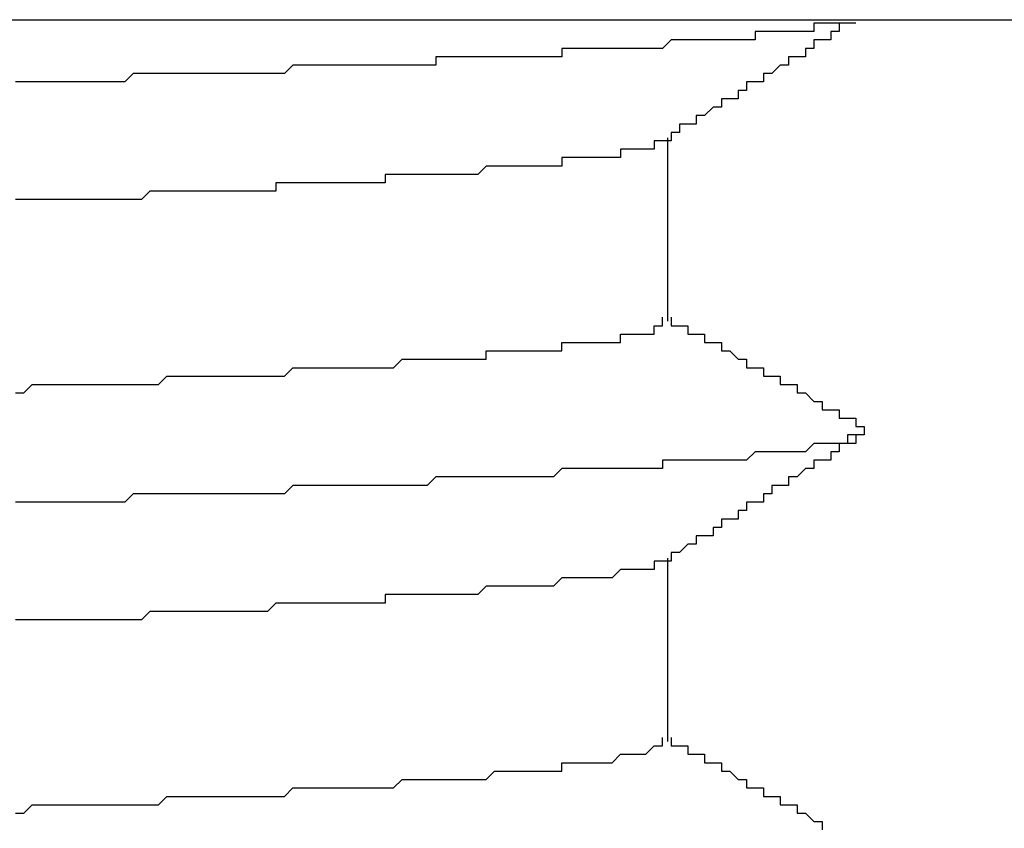
# Model space of a CAD drawing. Extents: x 0 to 2520, y 0 to 1782.
# Drawn here: x 1505 to 1506, y 1424 to 1425 of the extents above; entities that cross this region are included whole.
import ezdxf

# ---------------------------------------------------------------- set-up
doc = ezdxf.new("R2010")
doc.units = 0
doc.header["$LTSCALE"] = 6
doc.layers.add('VISIBLE__ISO_', color=7, linetype='CONTINUOUS')

msp = doc.modelspace()

# ---------------------------------------------------------------- linework, layer by layer
at = {"layer": 'VISIBLE__ISO_'}
for p, q in [((1503.5848, 1424.8741), (1507.6317, 1424.8741)), ((1505.486, 1424.7334), (1505.486, 1424.5154)), ((1505.486, 1424.2334), (1505.486, 1424.0154))]:
    msp.add_line(p, q, dxfattribs=at)
for points in [[(1505.7, 1424.87, 0), (1505.7, 1424.87, 0), (1505.7, 1424.87, 0), (1505.7, 1424.87, 0), (1505.69, 1424.87, 0), (1505.69, 1424.87, 0), (1505.69, 1424.87, 0), (1505.69, 1424.87, 0), (1505.69, 1424.87, 0), (1505.69, 1424.87, 0), (1505.69, 1424.87, 0), (1505.68, 1424.87, 0), (1505.68, 1424.87, 0), (1505.68, 1424.87, 0), (1505.68, 1424.87, 0), (1505.68, 1424.87, 0), (1505.68, 1424.87, 0), (1505.67, 1424.87, 0), (1505.67, 1424.87, 0), (1505.67, 1424.87, 0), (1505.67, 1424.87, 0), (1505.67, 1424.87, 0), (1505.66, 1424.87, 0), (1505.66, 1424.87, 0), (1505.66, 1424.86, 0), (1505.66, 1424.86, 0), (1505.65, 1424.86, 0), (1505.65, 1424.86, 0), (1505.65, 1424.86, 0), (1505.65, 1424.86, 0), (1505.64, 1424.86, 0), (1505.64, 1424.86, 0), (1505.64, 1424.86, 0), (1505.64, 1424.86, 0), (1505.63, 1424.86, 0), (1505.63, 1424.86, 0), (1505.63, 1424.86, 0), (1505.62, 1424.86, 0), (1505.62, 1424.86, 0), (1505.62, 1424.86, 0), (1505.62, 1424.86, 0), (1505.61, 1424.86, 0), (1505.61, 1424.86, 0), (1505.61, 1424.86, 0), (1505.6, 1424.86, 0), (1505.6, 1424.86, 0), (1505.6, 1424.86, 0), (1505.59, 1424.86, 0), (1505.59, 1424.86, 0), (1505.59, 1424.85, 0), (1505.58, 1424.85, 0), (1505.58, 1424.85, 0), (1505.58, 1424.85, 0), (1505.57, 1424.85, 0), (1505.57, 1424.85, 0), (1505.56, 1424.85, 0), (1505.56, 1424.85, 0), (1505.56, 1424.85, 0), (1505.55, 1424.85, 0), (1505.55, 1424.85, 0), (1505.55, 1424.85, 0), (1505.54, 1424.85, 0), (1505.54, 1424.85, 0), (1505.53, 1424.85, 0), (1505.53, 1424.85, 0), (1505.53, 1424.85, 0), (1505.52, 1424.85, 0), (1505.52, 1424.85, 0), (1505.51, 1424.85, 0), (1505.51, 1424.85, 0), (1505.5, 1424.85, 0), (1505.5, 1424.85, 0), (1505.5, 1424.85, 0), (1505.49, 1424.85, 0), (1505.49, 1424.85, 0), (1505.48, 1424.84, 0), (1505.48, 1424.84, 0), (1505.47, 1424.84, 0), (1505.47, 1424.84, 0), (1505.46, 1424.84, 0), (1505.46, 1424.84, 0), (1505.45, 1424.84, 0), (1505.45, 1424.84, 0), (1505.44, 1424.84, 0), (1505.44, 1424.84, 0), (1505.43, 1424.84, 0), (1505.43, 1424.84, 0), (1505.42, 1424.84, 0), (1505.42, 1424.84, 0), (1505.41, 1424.84, 0), (1505.41, 1424.84, 0), (1505.4, 1424.84, 0), (1505.4, 1424.84, 0), (1505.39, 1424.84, 0), (1505.39, 1424.84, 0), (1505.38, 1424.84, 0), (1505.38, 1424.84, 0), (1505.37, 1424.84, 0), (1505.37, 1424.84, 0), (1505.36, 1424.84, 0), (1505.36, 1424.83, 0), (1505.35, 1424.83, 0), (1505.34, 1424.83, 0), (1505.34, 1424.83, 0), (1505.33, 1424.83, 0), (1505.33, 1424.83, 0), (1505.32, 1424.83, 0), (1505.32, 1424.83, 0), (1505.31, 1424.83, 0), (1505.3, 1424.83, 0), (1505.3, 1424.83, 0), (1505.29, 1424.83, 0), (1505.29, 1424.83, 0), (1505.28, 1424.83, 0), (1505.27, 1424.83, 0), (1505.27, 1424.83, 0), (1505.26, 1424.83, 0), (1505.26, 1424.83, 0), (1505.25, 1424.83, 0), (1505.24, 1424.83, 0), (1505.24, 1424.83, 0), (1505.23, 1424.83, 0), (1505.22, 1424.83, 0), (1505.22, 1424.83, 0), (1505.21, 1424.83, 0), (1505.21, 1424.82, 0), (1505.2, 1424.82, 0), (1505.19, 1424.82, 0), (1505.19, 1424.82, 0), (1505.18, 1424.82, 0), (1505.17, 1424.82, 0), (1505.17, 1424.82, 0), (1505.16, 1424.82, 0), (1505.15, 1424.82, 0), (1505.15, 1424.82, 0), (1505.14, 1424.82, 0), (1505.13, 1424.82, 0), (1505.13, 1424.82, 0), (1505.12, 1424.82, 0), (1505.11, 1424.82, 0), (1505.11, 1424.82, 0), (1505.1, 1424.82, 0), (1505.09, 1424.82, 0), (1505.09, 1424.82, 0), (1505.08, 1424.82, 0), (1505.07, 1424.82, 0), (1505.07, 1424.82, 0), (1505.06, 1424.82, 0), (1505.05, 1424.82, 0), (1505.04, 1424.82, 0), (1505.04, 1424.82, 0), (1505.03, 1424.81, 0), (1505.02, 1424.81, 0), (1505.02, 1424.81, 0), (1505.01, 1424.81, 0), (1505, 1424.81, 0), (1504.99, 1424.81, 0), (1504.99, 1424.81, 0), (1504.98, 1424.81, 0), (1504.97, 1424.81, 0), (1504.96, 1424.81, 0), (1504.96, 1424.81, 0), (1504.95, 1424.81, 0), (1504.94, 1424.81, 0), (1504.93, 1424.81, 0), (1504.93, 1424.81, 0), (1504.92, 1424.81, 0), (1504.91, 1424.81, 0), (1504.9, 1424.81, 0), (1504.9, 1424.81, 0), (1504.89, 1424.81, 0), (1504.88, 1424.81, 0), (1504.87, 1424.81, 0), (1504.87, 1424.81, 0), (1504.86, 1424.81, 0), (1504.85, 1424.81, 0), (1504.84, 1424.8, 0), (1504.84, 1424.8, 0), (1504.83, 1424.8, 0), (1504.82, 1424.8, 0), (1504.81, 1424.8, 0), (1504.8, 1424.8, 0), (1504.8, 1424.8, 0), (1504.79, 1424.8, 0), (1504.78, 1424.8, 0), (1504.77, 1424.8, 0), (1504.76, 1424.8, 0), (1504.76, 1424.8, 0), (1504.75, 1424.8, 0), (1504.74, 1424.8, 0), (1504.73, 1424.8, 0), (1504.72, 1424.8, 0), (1504.72, 1424.8, 0), (1504.71, 1424.8, 0)], [(1505.71, 1424.87, 0), (1505.71, 1424.87, 0), (1505.7, 1424.87, 0), (1505.7, 1424.87, 0), (1505.7, 1424.87, 0), (1505.7, 1424.87, 0), (1505.7, 1424.87, 0), (1505.7, 1424.87, 0), (1505.69, 1424.87, 0), (1505.69, 1424.86, 0), (1505.69, 1424.86, 0), (1505.69, 1424.86, 0), (1505.69, 1424.86, 0), (1505.68, 1424.86, 0), (1505.68, 1424.86, 0), (1505.68, 1424.86, 0), (1505.68, 1424.86, 0), (1505.68, 1424.85, 0), (1505.68, 1424.85, 0), (1505.67, 1424.85, 0), (1505.67, 1424.85, 0), (1505.67, 1424.85, 0), (1505.67, 1424.85, 0), (1505.67, 1424.85, 0), (1505.67, 1424.85, 0), (1505.66, 1424.85, 0), (1505.66, 1424.84, 0), (1505.66, 1424.84, 0), (1505.66, 1424.84, 0), (1505.66, 1424.84, 0), (1505.65, 1424.84, 0), (1505.65, 1424.84, 0), (1505.65, 1424.84, 0), (1505.65, 1424.84, 0), (1505.65, 1424.84, 0), (1505.65, 1424.83, 0), (1505.64, 1424.83, 0), (1505.64, 1424.83, 0), (1505.64, 1424.83, 0), (1505.64, 1424.83, 0), (1505.64, 1424.83, 0), (1505.63, 1424.83, 0), (1505.63, 1424.83, 0), (1505.63, 1424.83, 0), (1505.63, 1424.82, 0), (1505.63, 1424.82, 0), (1505.63, 1424.82, 0), (1505.62, 1424.82, 0), (1505.62, 1424.82, 0), (1505.62, 1424.82, 0), (1505.62, 1424.82, 0), (1505.62, 1424.82, 0), (1505.62, 1424.82, 0), (1505.61, 1424.81, 0), (1505.61, 1424.81, 0), (1505.61, 1424.81, 0), (1505.61, 1424.81, 0), (1505.61, 1424.81, 0), (1505.6, 1424.81, 0), (1505.6, 1424.81, 0), (1505.6, 1424.81, 0), (1505.6, 1424.81, 0), (1505.6, 1424.8, 0), (1505.6, 1424.8, 0), (1505.59, 1424.8, 0), (1505.59, 1424.8, 0), (1505.59, 1424.8, 0), (1505.59, 1424.8, 0), (1505.59, 1424.8, 0), (1505.58, 1424.8, 0), (1505.58, 1424.79, 0), (1505.58, 1424.79, 0), (1505.58, 1424.79, 0), (1505.58, 1424.79, 0), (1505.58, 1424.79, 0), (1505.57, 1424.79, 0), (1505.57, 1424.79, 0), (1505.57, 1424.79, 0), (1505.57, 1424.79, 0), (1505.57, 1424.78, 0), (1505.57, 1424.78, 0), (1505.56, 1424.78, 0), (1505.56, 1424.78, 0), (1505.56, 1424.78, 0), (1505.56, 1424.78, 0), (1505.56, 1424.78, 0), (1505.55, 1424.78, 0), (1505.55, 1424.78, 0), (1505.55, 1424.77, 0), (1505.55, 1424.77, 0), (1505.55, 1424.77, 0), (1505.55, 1424.77, 0), (1505.54, 1424.77, 0), (1505.54, 1424.77, 0), (1505.54, 1424.77, 0), (1505.54, 1424.77, 0), (1505.54, 1424.77, 0), (1505.53, 1424.76, 0), (1505.53, 1424.76, 0), (1505.53, 1424.76, 0), (1505.53, 1424.76, 0), (1505.53, 1424.76, 0), (1505.53, 1424.76, 0), (1505.52, 1424.76, 0), (1505.52, 1424.76, 0), (1505.52, 1424.76, 0), (1505.52, 1424.75, 0), (1505.52, 1424.75, 0), (1505.52, 1424.75, 0), (1505.51, 1424.75, 0), (1505.51, 1424.75, 0), (1505.51, 1424.75, 0), (1505.51, 1424.75, 0), (1505.51, 1424.75, 0), (1505.5, 1424.75, 0), (1505.5, 1424.74, 0), (1505.5, 1424.74, 0), (1505.5, 1424.74, 0), (1505.5, 1424.74, 0), (1505.5, 1424.74, 0), (1505.49, 1424.74, 0), (1505.49, 1424.74, 0), (1505.49, 1424.74, 0), (1505.49, 1424.73, 0), (1505.49, 1424.73, 0), (1505.48, 1424.73, 0), (1505.48, 1424.73, 0), (1505.48, 1424.73, 0)], [(1505.48, 1424.73, 0), (1505.48, 1424.73, 0), (1505.48, 1424.73, 0), (1505.48, 1424.73, 0), (1505.48, 1424.73, 0), (1505.48, 1424.73, 0), (1505.47, 1424.73, 0), (1505.47, 1424.73, 0), (1505.47, 1424.73, 0), (1505.47, 1424.73, 0), (1505.47, 1424.73, 0), (1505.47, 1424.73, 0), (1505.47, 1424.73, 0), (1505.47, 1424.72, 0), (1505.47, 1424.72, 0), (1505.47, 1424.72, 0), (1505.46, 1424.72, 0), (1505.46, 1424.72, 0), (1505.46, 1424.72, 0), (1505.46, 1424.72, 0), (1505.46, 1424.72, 0), (1505.46, 1424.72, 0), (1505.46, 1424.72, 0), (1505.45, 1424.72, 0), (1505.45, 1424.72, 0), (1505.45, 1424.72, 0), (1505.45, 1424.72, 0), (1505.45, 1424.72, 0), (1505.45, 1424.72, 0), (1505.44, 1424.72, 0), (1505.44, 1424.72, 0), (1505.44, 1424.72, 0), (1505.44, 1424.72, 0), (1505.44, 1424.72, 0), (1505.43, 1424.72, 0), (1505.43, 1424.72, 0), (1505.43, 1424.72, 0), (1505.43, 1424.71, 0), (1505.42, 1424.71, 0), (1505.42, 1424.71, 0), (1505.42, 1424.71, 0), (1505.42, 1424.71, 0), (1505.42, 1424.71, 0), (1505.41, 1424.71, 0), (1505.41, 1424.71, 0), (1505.41, 1424.71, 0), (1505.4, 1424.71, 0), (1505.4, 1424.71, 0), (1505.4, 1424.71, 0), (1505.4, 1424.71, 0), (1505.39, 1424.71, 0), (1505.39, 1424.71, 0), (1505.39, 1424.71, 0), (1505.39, 1424.71, 0), (1505.38, 1424.71, 0), (1505.38, 1424.71, 0), (1505.38, 1424.71, 0), (1505.37, 1424.71, 0), (1505.37, 1424.71, 0), (1505.37, 1424.71, 0), (1505.36, 1424.71, 0), (1505.36, 1424.71, 0), (1505.36, 1424.7, 0), (1505.35, 1424.7, 0), (1505.35, 1424.7, 0), (1505.35, 1424.7, 0), (1505.34, 1424.7, 0), (1505.34, 1424.7, 0), (1505.34, 1424.7, 0), (1505.33, 1424.7, 0), (1505.33, 1424.7, 0), (1505.32, 1424.7, 0), (1505.32, 1424.7, 0), (1505.32, 1424.7, 0), (1505.31, 1424.7, 0), (1505.31, 1424.7, 0), (1505.31, 1424.7, 0), (1505.3, 1424.7, 0), (1505.3, 1424.7, 0), (1505.29, 1424.7, 0), (1505.29, 1424.7, 0), (1505.29, 1424.7, 0), (1505.28, 1424.7, 0), (1505.28, 1424.7, 0), (1505.27, 1424.7, 0), (1505.27, 1424.7, 0), (1505.26, 1424.69, 0), (1505.26, 1424.69, 0), (1505.26, 1424.69, 0), (1505.25, 1424.69, 0), (1505.25, 1424.69, 0), (1505.24, 1424.69, 0), (1505.24, 1424.69, 0), (1505.23, 1424.69, 0), (1505.23, 1424.69, 0), (1505.22, 1424.69, 0), (1505.22, 1424.69, 0), (1505.21, 1424.69, 0), (1505.21, 1424.69, 0), (1505.2, 1424.69, 0), (1505.2, 1424.69, 0), (1505.2, 1424.69, 0), (1505.19, 1424.69, 0), (1505.19, 1424.69, 0), (1505.18, 1424.69, 0), (1505.18, 1424.69, 0), (1505.17, 1424.69, 0), (1505.17, 1424.69, 0), (1505.16, 1424.69, 0), (1505.15, 1424.69, 0), (1505.15, 1424.68, 0), (1505.14, 1424.68, 0), (1505.14, 1424.68, 0), (1505.13, 1424.68, 0), (1505.13, 1424.68, 0), (1505.12, 1424.68, 0), (1505.12, 1424.68, 0), (1505.11, 1424.68, 0), (1505.11, 1424.68, 0), (1505.1, 1424.68, 0), (1505.1, 1424.68, 0), (1505.09, 1424.68, 0), (1505.08, 1424.68, 0), (1505.08, 1424.68, 0), (1505.07, 1424.68, 0), (1505.07, 1424.68, 0), (1505.06, 1424.68, 0), (1505.06, 1424.68, 0), (1505.05, 1424.68, 0), (1505.05, 1424.68, 0), (1505.04, 1424.68, 0), (1505.03, 1424.68, 0), (1505.03, 1424.68, 0), (1505.02, 1424.68, 0), (1505.02, 1424.67, 0), (1505.01, 1424.67, 0), (1505, 1424.67, 0), (1505, 1424.67, 0), (1504.99, 1424.67, 0), (1504.99, 1424.67, 0), (1504.98, 1424.67, 0), (1504.97, 1424.67, 0), (1504.97, 1424.67, 0), (1504.96, 1424.67, 0), (1504.95, 1424.67, 0), (1504.95, 1424.67, 0), (1504.94, 1424.67, 0), (1504.94, 1424.67, 0), (1504.93, 1424.67, 0), (1504.92, 1424.67, 0), (1504.92, 1424.67, 0), (1504.91, 1424.67, 0), (1504.9, 1424.67, 0), (1504.9, 1424.67, 0), (1504.89, 1424.67, 0), (1504.88, 1424.67, 0), (1504.88, 1424.67, 0), (1504.87, 1424.67, 0), (1504.86, 1424.66, 0), (1504.86, 1424.66, 0), (1504.85, 1424.66, 0), (1504.84, 1424.66, 0), (1504.84, 1424.66, 0), (1504.83, 1424.66, 0), (1504.82, 1424.66, 0), (1504.82, 1424.66, 0), (1504.81, 1424.66, 0), (1504.8, 1424.66, 0), (1504.8, 1424.66, 0), (1504.79, 1424.66, 0), (1504.78, 1424.66, 0), (1504.78, 1424.66, 0), (1504.77, 1424.66, 0), (1504.76, 1424.66, 0), (1504.75, 1424.66, 0), (1504.75, 1424.66, 0), (1504.74, 1424.66, 0), (1504.73, 1424.66, 0), (1504.73, 1424.66, 0), (1504.72, 1424.66, 0), (1504.71, 1424.66, 0)], [(1504.71, 1424.43, 0), (1504.72, 1424.43, 0), (1504.73, 1424.44, 0), (1504.74, 1424.44, 0), (1504.75, 1424.44, 0), (1504.76, 1424.44, 0), (1504.77, 1424.44, 0), (1504.78, 1424.44, 0), (1504.79, 1424.44, 0), (1504.8, 1424.44, 0), (1504.81, 1424.44, 0), (1504.82, 1424.44, 0), (1504.83, 1424.44, 0), (1504.84, 1424.44, 0), (1504.85, 1424.44, 0), (1504.86, 1424.44, 0), (1504.87, 1424.44, 0), (1504.88, 1424.44, 0), (1504.89, 1424.45, 0), (1504.9, 1424.45, 0), (1504.91, 1424.45, 0), (1504.92, 1424.45, 0), (1504.93, 1424.45, 0), (1504.94, 1424.45, 0), (1504.95, 1424.45, 0), (1504.96, 1424.45, 0), (1504.97, 1424.45, 0), (1504.98, 1424.45, 0), (1504.98, 1424.45, 0), (1504.99, 1424.45, 0), (1505, 1424.45, 0), (1505.01, 1424.45, 0), (1505.02, 1424.45, 0), (1505.03, 1424.45, 0), (1505.04, 1424.46, 0), (1505.05, 1424.46, 0), (1505.05, 1424.46, 0), (1505.06, 1424.46, 0), (1505.07, 1424.46, 0), (1505.08, 1424.46, 0), (1505.09, 1424.46, 0), (1505.1, 1424.46, 0), (1505.1, 1424.46, 0), (1505.11, 1424.46, 0), (1505.12, 1424.46, 0), (1505.13, 1424.46, 0), (1505.14, 1424.46, 0), (1505.14, 1424.46, 0), (1505.15, 1424.46, 0), (1505.16, 1424.46, 0), (1505.17, 1424.47, 0), (1505.17, 1424.47, 0), (1505.18, 1424.47, 0), (1505.19, 1424.47, 0), (1505.19, 1424.47, 0), (1505.2, 1424.47, 0), (1505.21, 1424.47, 0), (1505.22, 1424.47, 0), (1505.22, 1424.47, 0), (1505.23, 1424.47, 0), (1505.24, 1424.47, 0), (1505.24, 1424.47, 0), (1505.25, 1424.47, 0), (1505.26, 1424.47, 0), (1505.26, 1424.47, 0), (1505.27, 1424.47, 0), (1505.27, 1424.48, 0), (1505.28, 1424.48, 0), (1505.29, 1424.48, 0), (1505.29, 1424.48, 0), (1505.3, 1424.48, 0), (1505.3, 1424.48, 0), (1505.31, 1424.48, 0), (1505.31, 1424.48, 0), (1505.32, 1424.48, 0), (1505.33, 1424.48, 0), (1505.33, 1424.48, 0), (1505.34, 1424.48, 0), (1505.34, 1424.48, 0), (1505.35, 1424.48, 0), (1505.35, 1424.48, 0), (1505.36, 1424.48, 0), (1505.36, 1424.49, 0), (1505.37, 1424.49, 0), (1505.37, 1424.49, 0), (1505.38, 1424.49, 0), (1505.38, 1424.49, 0), (1505.38, 1424.49, 0), (1505.39, 1424.49, 0), (1505.39, 1424.49, 0), (1505.4, 1424.49, 0), (1505.4, 1424.49, 0), (1505.4, 1424.49, 0), (1505.41, 1424.49, 0), (1505.41, 1424.49, 0), (1505.42, 1424.49, 0), (1505.42, 1424.49, 0), (1505.42, 1424.49, 0), (1505.43, 1424.49, 0), (1505.43, 1424.5, 0), (1505.43, 1424.5, 0), (1505.44, 1424.5, 0), (1505.44, 1424.5, 0), (1505.44, 1424.5, 0), (1505.44, 1424.5, 0), (1505.45, 1424.5, 0), (1505.45, 1424.5, 0), (1505.45, 1424.5, 0), (1505.46, 1424.5, 0), (1505.46, 1424.5, 0), (1505.46, 1424.5, 0), (1505.46, 1424.5, 0), (1505.46, 1424.5, 0), (1505.47, 1424.5, 0), (1505.47, 1424.5, 0), (1505.47, 1424.51, 0), (1505.47, 1424.51, 0), (1505.47, 1424.51, 0), (1505.47, 1424.51, 0), (1505.48, 1424.51, 0), (1505.48, 1424.51, 0), (1505.48, 1424.51, 0), (1505.48, 1424.51, 0), (1505.48, 1424.51, 0), (1505.48, 1424.51, 0), (1505.48, 1424.51, 0), (1505.48, 1424.51, 0), (1505.48, 1424.51, 0), (1505.48, 1424.51, 0), (1505.48, 1424.51, 0), (1505.48, 1424.51, 0), (1505.48, 1424.52, 0)], [(1505.49, 1424.52, 0), (1505.49, 1424.52, 0), (1505.49, 1424.52, 0), (1505.49, 1424.52, 0), (1505.49, 1424.51, 0), (1505.5, 1424.51, 0), (1505.5, 1424.51, 0), (1505.5, 1424.51, 0), (1505.5, 1424.51, 0), (1505.5, 1424.51, 0), (1505.5, 1424.51, 0), (1505.51, 1424.51, 0), (1505.51, 1424.51, 0), (1505.51, 1424.51, 0), (1505.51, 1424.5, 0), (1505.51, 1424.5, 0), (1505.51, 1424.5, 0), (1505.52, 1424.5, 0), (1505.52, 1424.5, 0), (1505.52, 1424.5, 0), (1505.52, 1424.5, 0), (1505.52, 1424.5, 0), (1505.53, 1424.5, 0), (1505.53, 1424.5, 0), (1505.53, 1424.49, 0), (1505.53, 1424.49, 0), (1505.53, 1424.49, 0), (1505.53, 1424.49, 0), (1505.54, 1424.49, 0), (1505.54, 1424.49, 0), (1505.54, 1424.49, 0), (1505.54, 1424.49, 0), (1505.54, 1424.49, 0), (1505.55, 1424.49, 0), (1505.55, 1424.48, 0), (1505.55, 1424.48, 0), (1505.55, 1424.48, 0), (1505.55, 1424.48, 0), (1505.55, 1424.48, 0), (1505.56, 1424.48, 0), (1505.56, 1424.48, 0), (1505.56, 1424.48, 0), (1505.56, 1424.48, 0), (1505.56, 1424.48, 0), (1505.57, 1424.47, 0), (1505.57, 1424.47, 0), (1505.57, 1424.47, 0), (1505.57, 1424.47, 0), (1505.57, 1424.47, 0), (1505.57, 1424.47, 0), (1505.58, 1424.47, 0), (1505.58, 1424.47, 0), (1505.58, 1424.47, 0), (1505.58, 1424.47, 0), (1505.58, 1424.46, 0), (1505.59, 1424.46, 0), (1505.59, 1424.46, 0), (1505.59, 1424.46, 0), (1505.59, 1424.46, 0), (1505.59, 1424.46, 0), (1505.59, 1424.46, 0), (1505.6, 1424.46, 0), (1505.6, 1424.46, 0), (1505.6, 1424.46, 0), (1505.6, 1424.45, 0), (1505.6, 1424.45, 0), (1505.61, 1424.45, 0), (1505.61, 1424.45, 0), (1505.61, 1424.45, 0), (1505.61, 1424.45, 0), (1505.61, 1424.45, 0), (1505.61, 1424.45, 0), (1505.62, 1424.45, 0), (1505.62, 1424.45, 0), (1505.62, 1424.44, 0), (1505.62, 1424.44, 0), (1505.62, 1424.44, 0), (1505.63, 1424.44, 0), (1505.63, 1424.44, 0), (1505.63, 1424.44, 0), (1505.63, 1424.44, 0), (1505.63, 1424.44, 0), (1505.63, 1424.44, 0), (1505.64, 1424.44, 0), (1505.64, 1424.43, 0), (1505.64, 1424.43, 0), (1505.64, 1424.43, 0), (1505.64, 1424.43, 0), (1505.65, 1424.43, 0), (1505.65, 1424.43, 0), (1505.65, 1424.43, 0), (1505.65, 1424.43, 0), (1505.65, 1424.43, 0), (1505.65, 1424.43, 0), (1505.66, 1424.42, 0), (1505.66, 1424.42, 0), (1505.66, 1424.42, 0), (1505.66, 1424.42, 0), (1505.66, 1424.42, 0), (1505.67, 1424.42, 0), (1505.67, 1424.42, 0), (1505.67, 1424.42, 0), (1505.67, 1424.42, 0), (1505.67, 1424.42, 0), (1505.67, 1424.41, 0), (1505.68, 1424.41, 0), (1505.68, 1424.41, 0), (1505.68, 1424.41, 0), (1505.68, 1424.41, 0), (1505.68, 1424.41, 0), (1505.69, 1424.41, 0), (1505.69, 1424.41, 0), (1505.69, 1424.41, 0), (1505.69, 1424.41, 0), (1505.69, 1424.4, 0), (1505.69, 1424.4, 0), (1505.7, 1424.4, 0), (1505.7, 1424.4, 0), (1505.7, 1424.4, 0), (1505.7, 1424.4, 0), (1505.7, 1424.4, 0), (1505.71, 1424.4, 0), (1505.71, 1424.4, 0), (1505.71, 1424.4, 0), (1505.71, 1424.39, 0), (1505.71, 1424.39, 0), (1505.71, 1424.39, 0), (1505.72, 1424.39, 0)], [(1505.72, 1424.39, 0), (1505.72, 1424.39, 0), (1505.72, 1424.39, 0), (1505.72, 1424.39, 0), (1505.72, 1424.39, 0), (1505.72, 1424.39, 0), (1505.72, 1424.39, 0), (1505.72, 1424.39, 0), (1505.72, 1424.39, 0), (1505.72, 1424.39, 0), (1505.72, 1424.39, 0), (1505.72, 1424.38, 0), (1505.72, 1424.38, 0), (1505.72, 1424.38, 0), (1505.72, 1424.38, 0), (1505.72, 1424.38, 0), (1505.72, 1424.38, 0), (1505.72, 1424.38, 0), (1505.71, 1424.38, 0), (1505.71, 1424.38, 0), (1505.71, 1424.38, 0), (1505.71, 1424.38, 0), (1505.71, 1424.38, 0), (1505.71, 1424.38, 0), (1505.71, 1424.38, 0), (1505.7, 1424.38, 0), (1505.7, 1424.37, 0), (1505.7, 1424.37, 0), (1505.7, 1424.37, 0), (1505.69, 1424.37, 0), (1505.69, 1424.37, 0), (1505.69, 1424.37, 0), (1505.69, 1424.37, 0), (1505.68, 1424.37, 0), (1505.68, 1424.37, 0), (1505.68, 1424.37, 0), (1505.67, 1424.37, 0), (1505.67, 1424.37, 0), (1505.67, 1424.37, 0), (1505.66, 1424.37, 0), (1505.66, 1424.37, 0), (1505.66, 1424.37, 0), (1505.65, 1424.36, 0), (1505.65, 1424.36, 0), (1505.64, 1424.36, 0), (1505.64, 1424.36, 0), (1505.64, 1424.36, 0), (1505.63, 1424.36, 0), (1505.63, 1424.36, 0), (1505.62, 1424.36, 0), (1505.62, 1424.36, 0), (1505.61, 1424.36, 0), (1505.61, 1424.36, 0), (1505.6, 1424.36, 0), (1505.6, 1424.36, 0), (1505.59, 1424.36, 0), (1505.59, 1424.36, 0), (1505.58, 1424.35, 0), (1505.57, 1424.35, 0), (1505.57, 1424.35, 0), (1505.56, 1424.35, 0), (1505.56, 1424.35, 0), (1505.55, 1424.35, 0), (1505.54, 1424.35, 0), (1505.54, 1424.35, 0), (1505.53, 1424.35, 0), (1505.52, 1424.35, 0), (1505.52, 1424.35, 0), (1505.51, 1424.35, 0), (1505.5, 1424.35, 0), (1505.5, 1424.35, 0), (1505.49, 1424.35, 0), (1505.48, 1424.35, 0), (1505.48, 1424.34, 0), (1505.47, 1424.34, 0), (1505.46, 1424.34, 0), (1505.45, 1424.34, 0), (1505.45, 1424.34, 0), (1505.44, 1424.34, 0), (1505.43, 1424.34, 0), (1505.42, 1424.34, 0), (1505.41, 1424.34, 0), (1505.41, 1424.34, 0), (1505.4, 1424.34, 0), (1505.39, 1424.34, 0), (1505.38, 1424.34, 0), (1505.37, 1424.34, 0), (1505.36, 1424.34, 0), (1505.36, 1424.34, 0), (1505.35, 1424.33, 0), (1505.34, 1424.33, 0), (1505.33, 1424.33, 0), (1505.32, 1424.33, 0), (1505.31, 1424.33, 0), (1505.3, 1424.33, 0), (1505.29, 1424.33, 0), (1505.28, 1424.33, 0), (1505.27, 1424.33, 0), (1505.26, 1424.33, 0), (1505.25, 1424.33, 0), (1505.24, 1424.33, 0), (1505.23, 1424.33, 0), (1505.22, 1424.33, 0), (1505.21, 1424.33, 0), (1505.2, 1424.32, 0), (1505.19, 1424.32, 0), (1505.18, 1424.32, 0), (1505.17, 1424.32, 0), (1505.16, 1424.32, 0), (1505.15, 1424.32, 0), (1505.14, 1424.32, 0), (1505.13, 1424.32, 0), (1505.12, 1424.32, 0), (1505.11, 1424.32, 0), (1505.1, 1424.32, 0), (1505.09, 1424.32, 0), (1505.08, 1424.32, 0), (1505.07, 1424.32, 0), (1505.05, 1424.32, 0), (1505.04, 1424.32, 0), (1505.03, 1424.31, 0), (1505.02, 1424.31, 0), (1505.01, 1424.31, 0), (1505, 1424.31, 0), (1504.98, 1424.31, 0), (1504.97, 1424.31, 0), (1504.96, 1424.31, 0), (1504.95, 1424.31, 0), (1504.94, 1424.31, 0), (1504.92, 1424.31, 0), (1504.91, 1424.31, 0), (1504.9, 1424.31, 0), (1504.89, 1424.31, 0), (1504.88, 1424.31, 0), (1504.86, 1424.31, 0), (1504.85, 1424.31, 0), (1504.84, 1424.3, 0), (1504.82, 1424.3, 0), (1504.81, 1424.3, 0), (1504.8, 1424.3, 0), (1504.79, 1424.3, 0), (1504.77, 1424.3, 0), (1504.76, 1424.3, 0), (1504.75, 1424.3, 0), (1504.73, 1424.3, 0), (1504.72, 1424.3, 0), (1504.71, 1424.3, 0)], [(1505.72, 1424.38, 0), (1505.72, 1424.38, 0), (1505.71, 1424.38, 0), (1505.71, 1424.38, 0), (1505.71, 1424.38, 0), (1505.71, 1424.37, 0), (1505.71, 1424.37, 0), (1505.7, 1424.37, 0), (1505.7, 1424.37, 0), (1505.7, 1424.37, 0), (1505.7, 1424.37, 0), (1505.7, 1424.37, 0), (1505.69, 1424.37, 0), (1505.69, 1424.36, 0), (1505.69, 1424.36, 0), (1505.69, 1424.36, 0), (1505.69, 1424.36, 0), (1505.69, 1424.36, 0), (1505.68, 1424.36, 0), (1505.68, 1424.36, 0), (1505.68, 1424.36, 0), (1505.68, 1424.36, 0), (1505.68, 1424.35, 0), (1505.67, 1424.35, 0), (1505.67, 1424.35, 0), (1505.67, 1424.35, 0), (1505.67, 1424.35, 0), (1505.67, 1424.35, 0), (1505.67, 1424.35, 0), (1505.66, 1424.35, 0), (1505.66, 1424.34, 0), (1505.66, 1424.34, 0), (1505.66, 1424.34, 0), (1505.66, 1424.34, 0), (1505.65, 1424.34, 0), (1505.65, 1424.34, 0), (1505.65, 1424.34, 0), (1505.65, 1424.34, 0), (1505.65, 1424.34, 0), (1505.64, 1424.33, 0), (1505.64, 1424.33, 0), (1505.64, 1424.33, 0), (1505.64, 1424.33, 0), (1505.64, 1424.33, 0), (1505.64, 1424.33, 0), (1505.63, 1424.33, 0), (1505.63, 1424.33, 0), (1505.63, 1424.32, 0), (1505.63, 1424.32, 0), (1505.63, 1424.32, 0), (1505.62, 1424.32, 0), (1505.62, 1424.32, 0), (1505.62, 1424.32, 0), (1505.62, 1424.32, 0), (1505.62, 1424.32, 0), (1505.61, 1424.32, 0), (1505.61, 1424.31, 0), (1505.61, 1424.31, 0), (1505.61, 1424.31, 0), (1505.61, 1424.31, 0), (1505.61, 1424.31, 0), (1505.6, 1424.31, 0), (1505.6, 1424.31, 0), (1505.6, 1424.31, 0), (1505.6, 1424.3, 0), (1505.6, 1424.3, 0), (1505.59, 1424.3, 0), (1505.59, 1424.3, 0), (1505.59, 1424.3, 0), (1505.59, 1424.3, 0), (1505.59, 1424.3, 0), (1505.59, 1424.3, 0), (1505.58, 1424.3, 0), (1505.58, 1424.29, 0), (1505.58, 1424.29, 0), (1505.58, 1424.29, 0), (1505.58, 1424.29, 0), (1505.57, 1424.29, 0), (1505.57, 1424.29, 0), (1505.57, 1424.29, 0), (1505.57, 1424.29, 0), (1505.57, 1424.28, 0), (1505.56, 1424.28, 0), (1505.56, 1424.28, 0), (1505.56, 1424.28, 0), (1505.56, 1424.28, 0), (1505.56, 1424.28, 0), (1505.56, 1424.28, 0), (1505.55, 1424.28, 0), (1505.55, 1424.28, 0), (1505.55, 1424.27, 0), (1505.55, 1424.27, 0), (1505.55, 1424.27, 0), (1505.54, 1424.27, 0), (1505.54, 1424.27, 0), (1505.54, 1424.27, 0), (1505.54, 1424.27, 0), (1505.54, 1424.27, 0), (1505.54, 1424.26, 0), (1505.53, 1424.26, 0), (1505.53, 1424.26, 0), (1505.53, 1424.26, 0), (1505.53, 1424.26, 0), (1505.53, 1424.26, 0), (1505.52, 1424.26, 0), (1505.52, 1424.26, 0), (1505.52, 1424.26, 0), (1505.52, 1424.25, 0), (1505.52, 1424.25, 0), (1505.51, 1424.25, 0), (1505.51, 1424.25, 0), (1505.51, 1424.25, 0), (1505.51, 1424.25, 0), (1505.51, 1424.25, 0), (1505.51, 1424.25, 0), (1505.5, 1424.24, 0), (1505.5, 1424.24, 0), (1505.5, 1424.24, 0), (1505.5, 1424.24, 0), (1505.5, 1424.24, 0), (1505.49, 1424.24, 0), (1505.49, 1424.24, 0), (1505.49, 1424.24, 0), (1505.49, 1424.23, 0), (1505.49, 1424.23, 0), (1505.48, 1424.23, 0), (1505.48, 1424.23, 0), (1505.48, 1424.23, 0)], [(1505.48, 1424.23, 0), (1505.48, 1424.23, 0), (1505.48, 1424.23, 0), (1505.48, 1424.23, 0), (1505.48, 1424.23, 0), (1505.47, 1424.23, 0), (1505.47, 1424.23, 0), (1505.47, 1424.23, 0), (1505.47, 1424.23, 0), (1505.47, 1424.22, 0), (1505.47, 1424.22, 0), (1505.46, 1424.22, 0), (1505.46, 1424.22, 0), (1505.46, 1424.22, 0), (1505.46, 1424.22, 0), (1505.46, 1424.22, 0), (1505.45, 1424.22, 0), (1505.45, 1424.22, 0), (1505.45, 1424.22, 0), (1505.44, 1424.22, 0), (1505.44, 1424.22, 0), (1505.44, 1424.22, 0), (1505.44, 1424.22, 0), (1505.43, 1424.22, 0), (1505.43, 1424.22, 0), (1505.43, 1424.22, 0), (1505.42, 1424.21, 0), (1505.42, 1424.21, 0), (1505.42, 1424.21, 0), (1505.41, 1424.21, 0), (1505.41, 1424.21, 0), (1505.41, 1424.21, 0), (1505.4, 1424.21, 0), (1505.4, 1424.21, 0), (1505.39, 1424.21, 0), (1505.39, 1424.21, 0), (1505.39, 1424.21, 0), (1505.38, 1424.21, 0), (1505.38, 1424.21, 0), (1505.37, 1424.21, 0), (1505.37, 1424.21, 0), (1505.36, 1424.21, 0), (1505.36, 1424.21, 0), (1505.35, 1424.2, 0), (1505.35, 1424.2, 0), (1505.34, 1424.2, 0), (1505.34, 1424.2, 0), (1505.33, 1424.2, 0), (1505.33, 1424.2, 0), (1505.32, 1424.2, 0), (1505.32, 1424.2, 0), (1505.31, 1424.2, 0), (1505.31, 1424.2, 0), (1505.3, 1424.2, 0), (1505.3, 1424.2, 0), (1505.29, 1424.2, 0), (1505.28, 1424.2, 0), (1505.28, 1424.2, 0), (1505.27, 1424.2, 0), (1505.27, 1424.2, 0), (1505.26, 1424.19, 0), (1505.25, 1424.19, 0), (1505.25, 1424.19, 0), (1505.24, 1424.19, 0), (1505.24, 1424.19, 0), (1505.23, 1424.19, 0), (1505.22, 1424.19, 0), (1505.22, 1424.19, 0), (1505.21, 1424.19, 0), (1505.2, 1424.19, 0), (1505.2, 1424.19, 0), (1505.19, 1424.19, 0), (1505.18, 1424.19, 0), (1505.17, 1424.19, 0), (1505.17, 1424.19, 0), (1505.16, 1424.19, 0), (1505.15, 1424.19, 0), (1505.15, 1424.18, 0), (1505.14, 1424.18, 0), (1505.13, 1424.18, 0), (1505.12, 1424.18, 0), (1505.12, 1424.18, 0), (1505.11, 1424.18, 0), (1505.1, 1424.18, 0), (1505.09, 1424.18, 0), (1505.09, 1424.18, 0), (1505.08, 1424.18, 0), (1505.07, 1424.18, 0), (1505.06, 1424.18, 0), (1505.05, 1424.18, 0), (1505.05, 1424.18, 0), (1505.04, 1424.18, 0), (1505.03, 1424.18, 0), (1505.02, 1424.18, 0), (1505.01, 1424.17, 0), (1505, 1424.17, 0), (1505, 1424.17, 0), (1504.99, 1424.17, 0), (1504.98, 1424.17, 0), (1504.97, 1424.17, 0), (1504.96, 1424.17, 0), (1504.95, 1424.17, 0), (1504.94, 1424.17, 0), (1504.93, 1424.17, 0), (1504.92, 1424.17, 0), (1504.92, 1424.17, 0), (1504.91, 1424.17, 0), (1504.9, 1424.17, 0), (1504.89, 1424.17, 0), (1504.88, 1424.17, 0), (1504.87, 1424.17, 0), (1504.86, 1424.16, 0), (1504.85, 1424.16, 0), (1504.84, 1424.16, 0), (1504.83, 1424.16, 0), (1504.82, 1424.16, 0), (1504.81, 1424.16, 0), (1504.8, 1424.16, 0), (1504.79, 1424.16, 0), (1504.78, 1424.16, 0), (1504.77, 1424.16, 0), (1504.76, 1424.16, 0), (1504.75, 1424.16, 0), (1504.74, 1424.16, 0), (1504.73, 1424.16, 0), (1504.72, 1424.16, 0), (1504.71, 1424.16, 0)], [(1504.71, 1423.93, 0), (1504.72, 1423.93, 0), (1504.73, 1423.94, 0), (1504.74, 1423.94, 0), (1504.75, 1423.94, 0), (1504.76, 1423.94, 0), (1504.77, 1423.94, 0), (1504.78, 1423.94, 0), (1504.79, 1423.94, 0), (1504.8, 1423.94, 0), (1504.81, 1423.94, 0), (1504.82, 1423.94, 0), (1504.83, 1423.94, 0), (1504.84, 1423.94, 0), (1504.85, 1423.94, 0), (1504.86, 1423.94, 0), (1504.87, 1423.94, 0), (1504.88, 1423.94, 0), (1504.89, 1423.95, 0), (1504.9, 1423.95, 0), (1504.91, 1423.95, 0), (1504.92, 1423.95, 0), (1504.93, 1423.95, 0), (1504.94, 1423.95, 0), (1504.95, 1423.95, 0), (1504.96, 1423.95, 0), (1504.97, 1423.95, 0), (1504.98, 1423.95, 0), (1504.99, 1423.95, 0), (1505, 1423.95, 0), (1505.01, 1423.95, 0), (1505.02, 1423.95, 0), (1505.02, 1423.95, 0), (1505.03, 1423.95, 0), (1505.04, 1423.96, 0), (1505.05, 1423.96, 0), (1505.06, 1423.96, 0), (1505.07, 1423.96, 0), (1505.08, 1423.96, 0), (1505.08, 1423.96, 0), (1505.09, 1423.96, 0), (1505.1, 1423.96, 0), (1505.11, 1423.96, 0), (1505.12, 1423.96, 0), (1505.12, 1423.96, 0), (1505.13, 1423.96, 0), (1505.14, 1423.96, 0), (1505.15, 1423.96, 0), (1505.16, 1423.96, 0), (1505.16, 1423.96, 0), (1505.17, 1423.97, 0), (1505.18, 1423.97, 0), (1505.18, 1423.97, 0), (1505.19, 1423.97, 0), (1505.2, 1423.97, 0), (1505.21, 1423.97, 0), (1505.21, 1423.97, 0), (1505.22, 1423.97, 0), (1505.23, 1423.97, 0), (1505.23, 1423.97, 0), (1505.24, 1423.97, 0), (1505.25, 1423.97, 0), (1505.25, 1423.97, 0), (1505.26, 1423.97, 0), (1505.27, 1423.97, 0), (1505.27, 1423.97, 0), (1505.28, 1423.98, 0), (1505.28, 1423.98, 0), (1505.29, 1423.98, 0), (1505.29, 1423.98, 0), (1505.3, 1423.98, 0), (1505.31, 1423.98, 0), (1505.31, 1423.98, 0), (1505.32, 1423.98, 0), (1505.32, 1423.98, 0), (1505.33, 1423.98, 0), (1505.33, 1423.98, 0), (1505.34, 1423.98, 0), (1505.34, 1423.98, 0), (1505.35, 1423.98, 0), (1505.35, 1423.98, 0), (1505.36, 1423.98, 0), (1505.36, 1423.99, 0), (1505.37, 1423.99, 0), (1505.37, 1423.99, 0), (1505.38, 1423.99, 0), (1505.38, 1423.99, 0), (1505.38, 1423.99, 0), (1505.39, 1423.99, 0), (1505.39, 1423.99, 0), (1505.4, 1423.99, 0), (1505.4, 1423.99, 0), (1505.4, 1423.99, 0), (1505.41, 1423.99, 0), (1505.41, 1423.99, 0), (1505.41, 1423.99, 0), (1505.42, 1423.99, 0), (1505.42, 1423.99, 0), (1505.42, 1423.99, 0), (1505.43, 1424, 0), (1505.43, 1424, 0), (1505.43, 1424, 0), (1505.44, 1424, 0), (1505.44, 1424, 0), (1505.44, 1424, 0), (1505.44, 1424, 0), (1505.45, 1424, 0), (1505.45, 1424, 0), (1505.45, 1424, 0), (1505.45, 1424, 0), (1505.46, 1424, 0), (1505.46, 1424, 0), (1505.46, 1424, 0), (1505.46, 1424, 0), (1505.46, 1424, 0), (1505.47, 1424.01, 0), (1505.47, 1424.01, 0), (1505.47, 1424.01, 0), (1505.47, 1424.01, 0), (1505.47, 1424.01, 0), (1505.47, 1424.01, 0), (1505.47, 1424.01, 0), (1505.47, 1424.01, 0), (1505.47, 1424.01, 0), (1505.48, 1424.01, 0), (1505.48, 1424.01, 0), (1505.48, 1424.01, 0), (1505.48, 1424.01, 0), (1505.48, 1424.01, 0), (1505.48, 1424.01, 0), (1505.48, 1424.01, 0), (1505.48, 1424.02, 0)], [(1505.49, 1424.02, 0), (1505.49, 1424.02, 0), (1505.49, 1424.02, 0), (1505.49, 1424.02, 0), (1505.49, 1424.01, 0), (1505.5, 1424.01, 0), (1505.5, 1424.01, 0), (1505.5, 1424.01, 0), (1505.5, 1424.01, 0), (1505.5, 1424.01, 0), (1505.5, 1424.01, 0), (1505.51, 1424.01, 0), (1505.51, 1424.01, 0), (1505.51, 1424.01, 0), (1505.51, 1424, 0), (1505.51, 1424, 0), (1505.51, 1424, 0), (1505.52, 1424, 0), (1505.52, 1424, 0), (1505.52, 1424, 0), (1505.52, 1424, 0), (1505.52, 1424, 0), (1505.53, 1424, 0), (1505.53, 1424, 0), (1505.53, 1423.99, 0), (1505.53, 1423.99, 0), (1505.53, 1423.99, 0), (1505.53, 1423.99, 0), (1505.54, 1423.99, 0), (1505.54, 1423.99, 0), (1505.54, 1423.99, 0), (1505.54, 1423.99, 0), (1505.54, 1423.99, 0), (1505.55, 1423.99, 0), (1505.55, 1423.98, 0), (1505.55, 1423.98, 0), (1505.55, 1423.98, 0), (1505.55, 1423.98, 0), (1505.55, 1423.98, 0), (1505.56, 1423.98, 0), (1505.56, 1423.98, 0), (1505.56, 1423.98, 0), (1505.56, 1423.98, 0), (1505.56, 1423.98, 0), (1505.57, 1423.97, 0), (1505.57, 1423.97, 0), (1505.57, 1423.97, 0), (1505.57, 1423.97, 0), (1505.57, 1423.97, 0), (1505.57, 1423.97, 0), (1505.58, 1423.97, 0), (1505.58, 1423.97, 0), (1505.58, 1423.97, 0), (1505.58, 1423.97, 0), (1505.58, 1423.96, 0), (1505.59, 1423.96, 0), (1505.59, 1423.96, 0), (1505.59, 1423.96, 0), (1505.59, 1423.96, 0), (1505.59, 1423.96, 0), (1505.59, 1423.96, 0), (1505.6, 1423.96, 0), (1505.6, 1423.96, 0), (1505.6, 1423.96, 0), (1505.6, 1423.95, 0), (1505.6, 1423.95, 0), (1505.61, 1423.95, 0), (1505.61, 1423.95, 0), (1505.61, 1423.95, 0), (1505.61, 1423.95, 0), (1505.61, 1423.95, 0), (1505.61, 1423.95, 0), (1505.62, 1423.95, 0), (1505.62, 1423.95, 0), (1505.62, 1423.94, 0), (1505.62, 1423.94, 0), (1505.62, 1423.94, 0), (1505.63, 1423.94, 0), (1505.63, 1423.94, 0), (1505.63, 1423.94, 0), (1505.63, 1423.94, 0), (1505.63, 1423.94, 0), (1505.63, 1423.94, 0), (1505.64, 1423.94, 0), (1505.64, 1423.93, 0), (1505.64, 1423.93, 0), (1505.64, 1423.93, 0), (1505.64, 1423.93, 0), (1505.65, 1423.93, 0), (1505.65, 1423.93, 0), (1505.65, 1423.93, 0), (1505.65, 1423.93, 0), (1505.65, 1423.93, 0), (1505.65, 1423.93, 0), (1505.66, 1423.92, 0), (1505.66, 1423.92, 0), (1505.66, 1423.92, 0), (1505.66, 1423.92, 0), (1505.66, 1423.92, 0), (1505.67, 1423.92, 0), (1505.67, 1423.92, 0), (1505.67, 1423.92, 0), (1505.67, 1423.92, 0), (1505.67, 1423.92, 0), (1505.67, 1423.91, 0)]]:
    msp.add_polyline3d(points, dxfattribs=at)

doc.saveas('drawing.dxf')
